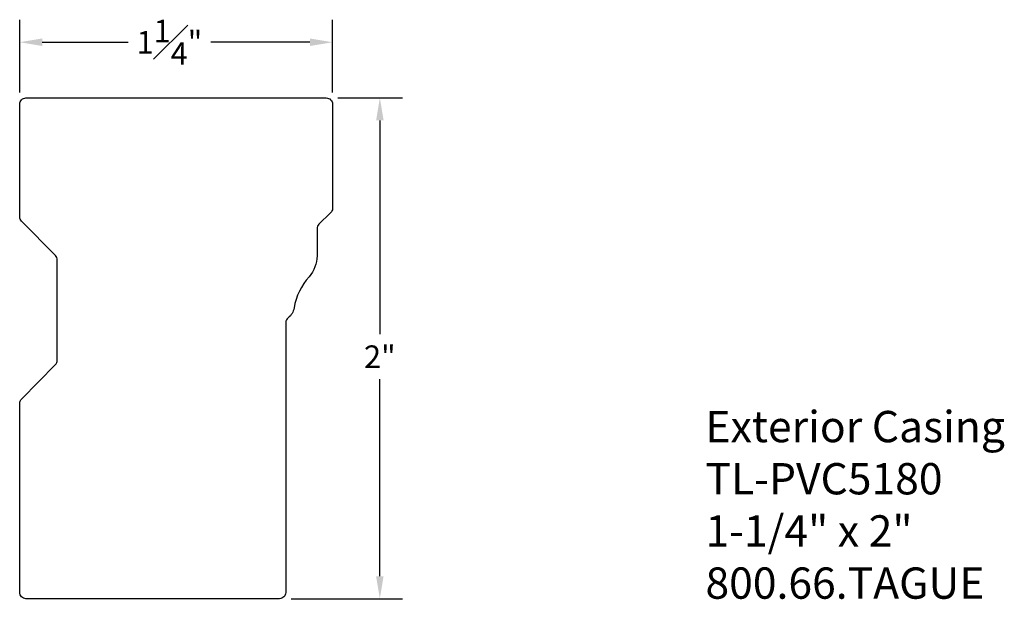
# Model space of a CAD drawing. Units: inches. Extents: x 0 to 3.93, y 0 to 2.31.
import ezdxf

# ---------------------------------------------------------------- set-up
doc = ezdxf.new("R2010")
doc.units = ezdxf.units.IN
doc.header["$MEASUREMENT"] = 0
doc.dimstyles.new('ARCH', dxfattribs={"dimscale": 0.5, "dimtxt": 0.18, "dimasz": 0.18, "dimexe": 0.18, "dimexo": 0.0935, "dimgap": 0.09, "dimtad": 0, "dimtih": 1, "dimtoh": 1, "dimdec": 4, "dimzin": 4, "dimdsep": 46, "dimlunit": 5, "dimtxsty": 'Standard', "dimcen": 0.09, "dimadec": 0, "dimazin": 1, "dimtfac": 1, "dimtdec": 4, "dimtofl": 0, "dimtmove": 0, "dimatfit": 3, "dimfxl": 1, "dimfrac": 1, "dimtolj": 1, "dimtzin": 0, "dimarcsym": 0})

# ---------------------------------------------------------------- blocks, each defined once
blk = doc.blocks.new('*D0')
at = {"color": 0, "lineweight": -2, "transparency": 16777216}
for p, q in [((1.2717, 2), (1.5293, 2)), ((1.4393, 1.91), (1.4393, 1.0566)), ((1.4393, 0.09), (1.4393, 0.8766)), ((1.0851, 0), (1.5293, 0))]:
    blk.add_line(p, q, dxfattribs=at)
at = {"color": 0, "transparency": 16777216}
for points in [[(1.4243, 1.91), (1.4543, 1.91), (1.4393, 2)], [(1.4243, 0.09), (1.4543, 0.09), (1.4393, 0)]]:
    blk.add_solid(points, dxfattribs=at)
at = {"layer": 'Defpoints', "color": 0, "transparency": 16777216}
for p in [(1.225, 2), (1.4393, 2), (1.0383, 0)]:
    blk.add_point(p, dxfattribs=at)
at = {"color": 0, "transparency": 16777216, "insert": (1.4393, 0.9666), "char_height": 0.09, "attachment_point": 5}
blk.add_mtext('\\A1;2"', dxfattribs=at)
blk = doc.blocks.new('*D1')
at = {"color": 0, "lineweight": -2, "transparency": 16777216}
for p, q in [((0, 2.0218), (0, 2.3124)), ((1.25, 2.0218), (1.25, 2.3124)), ((0.09, 2.2224), (0.4333, 2.2224)), ((1.16, 2.2224), (0.7633, 2.2224))]:
    blk.add_line(p, q, dxfattribs=at)
at = {"color": 0, "transparency": 16777216}
for points in [[(0.09, 2.2374), (0.09, 2.2074), (0, 2.2224)], [(1.16, 2.2374), (1.16, 2.2074), (1.25, 2.2224)]]:
    blk.add_solid(points, dxfattribs=at)
at = {"layer": 'Defpoints', "color": 0, "transparency": 16777216}
for p in [(0, 2.2224), (0, 1.975), (1.25, 1.975)]:
    blk.add_point(p, dxfattribs=at)
at = {"color": 0, "transparency": 16777216, "insert": (0.5983, 2.2224), "char_height": 0.09, "attachment_point": 5}
blk.add_mtext('\\A1;1{\\H1.000000x;\\S1#4;}"', dxfattribs=at)

msp = doc.modelspace()

# ---------------------------------------------------------------- linework, layer by layer
at = {"flags": 128}
msp.add_lwpolyline([(1.18833, 1.36944, -0.1843677), (1.15653, 1.28614, 0.1413997), (1.09644, 1.16122, -0.1885276), (1.07304, 1.12218, 0.2322374), (1.06333, 1.1024), (1.06333, 0.025, -0.4142136), (1.03833, 0), (0.025, 0, -0.4142136), (0, 0.025), (0, 0.77997, -0.1973176), (0.00721, 0.79754), (0.14278, 0.93479, 0.1973176), (0.15, 0.95235), (0.15, 1.35264, 0.1973086), (0.14278, 1.37021), (0.00721, 1.50747, -0.1973086), (0, 1.52503), (0, 1.975, -0.4142136), (0.025, 2), (1.22499, 2, -0.4142136), (1.24999, 1.975), (1.24999, 1.55866, -0.2038023), (1.24234, 1.54065), (1.19599, 1.49601, 0.2038023), (1.18833, 1.47801)], format="xyb", close=True, dxfattribs=at)

# ---------------------------------------------------------------- texts
at = {"insert": (2.74056, 0.75), "char_height": 0.125, "width": 3.1939, "attachment_point": 1}
msp.add_mtext('{\\fArial|b0|i0|c0|p34;Exterior Casing\\PTL-PVC5180\\P1-1/4" x 2"\\P800.66.TAGUE}', dxfattribs=at)

# ---------------------------------------------------------------- dimensions: what is measured, and where the dimension line sits
dim = msp.add_linear_dim(base=(0, 2.22242), p1=(1.24999, 1.975), p2=(0, 1.975), dimstyle='ARCH', override={"dimscale": 0.5, "dimlfac": 1, "dimpost": '"'})
dim.commit()
dim.dimension.update_dxf_attribs({"geometry": '*D1', "text_midpoint": (0.59827, 2.22242), "dimtype": 160})
dim = msp.add_linear_dim(base=(1.43935, 2), p1=(1.03833, 0), p2=(1.22499, 2), angle=270, dimstyle='ARCH', override={"dimscale": 0.5, "dimlfac": 1, "dimpost": '"'})
dim.commit()
dim.dimension.update_dxf_attribs({"geometry": '*D0', "text_midpoint": (1.43935, 0.96662), "dimtype": 160})

doc.saveas('drawing.dxf')
